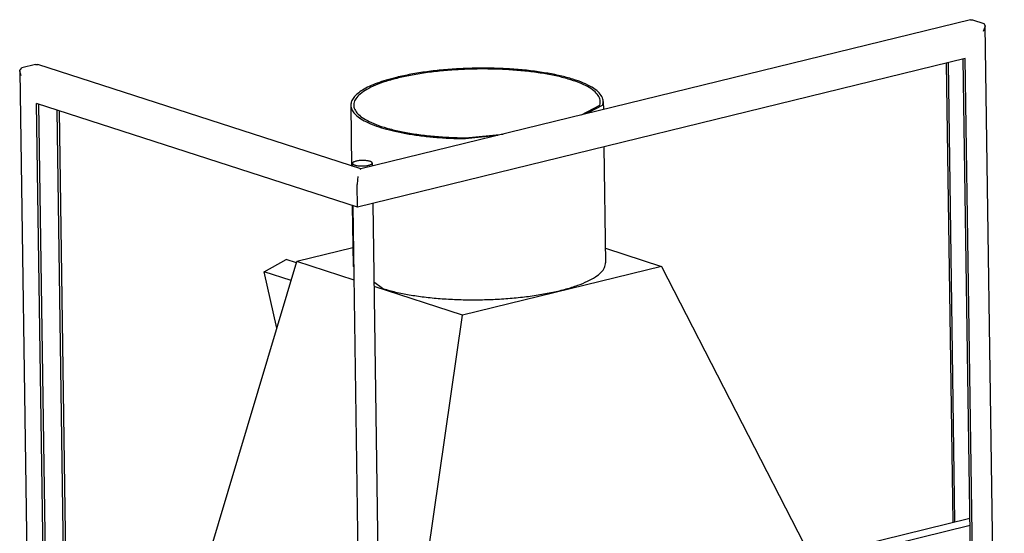
# Model space of a CAD drawing. Units: millimetres. Extents: x 0 to 287, y 17 to 217.
# Drawn here: x 172 to 206, y 67 to 84 of the extents above; entities that cross this region are included whole.
import ezdxf

# ---------------------------------------------------------------- set-up
doc = ezdxf.new("R2010")
doc.units = ezdxf.units.MM

# ---------------------------------------------------------------- blocks, each defined once
blk = doc.blocks.new('frame_UNV_800-50_2SL_standaard__36', base_point=(5178.33, 1061.46))
at = {"color": 7, "linetype": 'Continuous'}
for p, q in [((5764.92, 2448.29), (5765.04, 2440.2)), ((5508.95, 2444.59), (5509.84, 2382.94)), ((5742.72, 2434.74), (5761.38, 2444.84)), ((5764.37, 2444.81), (5748.3, 2436.11)), ((5625.29, 2411.56), (5663.46, 2415.35)), ((5657.88, 2413.99), (5625.01, 2410.72)), ((5765.59, 2402.33), (5767.28, 2285.05)), ((5510.42, 2343.01), (5511.31, 2281.36)), ((5511.04, 2300.03), (5454.35, 2286.17)), ((5767.07, 2299.61), (5823.88, 2281.24)), ((5348.79, 1934.08), (5454.35, 2286.17)), ((5421.25, 2275.85), (5443.56, 2288.3)), ((5453.98, 2284.93), (5443.56, 2288.3)), ((5512.42, 2267.39), (5454.35, 2286.17)), ((5448.61, 2267), (5421.25, 2275.85)), ((5434.13, 2218.71), (5421.25, 2275.85)), ((5512.23, 2280.66), (5511.31, 2281.36)), ((5823.88, 2281.24), (5622.16, 2231.91)), ((5823.88, 2281.24), (5975.22, 1986.65)), ((5540.75, 2259.1), (5532.45, 2265.38)), ((5622.16, 2231.91), (5532.52, 2260.89)), ((5572.57, 1888.17), (5622.16, 2231.91))]:
    blk.add_line(p, q, dxfattribs=at)
for points in [[(5761.38, 2444.84), (5761.8, 2449.68), (5759.82, 2454.45), (5755.48, 2459.07), (5748.88, 2463.44), (5740.12, 2467.49), (5729.38, 2471.14), (5716.88, 2474.31), (5702.84, 2476.95), (5687.53, 2479), (5671.26, 2480.43), (5654.32, 2481.21), (5637.06, 2481.31), (5619.79, 2480.75), (5602.85, 2479.54), (5586.56, 2477.68), (5571.24, 2475.23), (5557.18, 2472.23), (5544.65, 2468.73), (5533.89, 2464.8), (5525.11, 2460.52), (5518.47, 2455.97), (5514.1, 2451.24), (5512.09, 2446.42), (5512.47, 2441.6), (5515.24, 2436.87), (5520.35, 2432.32), (5527.69, 2428.04), (5537.12, 2424.12), (5548.47, 2420.62), (5561.52, 2417.62), (5576.02, 2415.18), (5591.68, 2413.33), (5608.21, 2412.11), (5625.29, 2411.56)], [(5764.92, 2448.29), (5763.58, 2453.29), (5759.71, 2458.16), (5753.4, 2462.8), (5744.78, 2467.11), (5734.01, 2471.01), (5721.3, 2474.42), (5706.92, 2477.27), (5691.15, 2479.51), (5674.29, 2481.09), (5656.7, 2481.99), (5638.71, 2482.17), (5620.68, 2481.64), (5602.98, 2480.42), (5585.96, 2478.52), (5569.94, 2475.97), (5555.27, 2472.85)], [(5555.27, 2472.85), (5544.91, 2470.03), (5535.68, 2466.93), (5527.67, 2463.58), (5521, 2460.02), (5515.73, 2456.3), (5511.94, 2452.45), (5509.67, 2448.53), (5508.95, 2444.59)], [(5764.37, 2444.81), (5764.8, 2446.55), (5764.92, 2448.29)], [(5508.95, 2444.59), (5509.98, 2440.23), (5512.92, 2435.97), (5517.72, 2431.86), (5524.32, 2427.97), (5532.62, 2424.36), (5542.49, 2421.08), (5553.78, 2418.18), (5566.32, 2415.71), (5579.92, 2413.71), (5594.39, 2412.19), (5609.49, 2411.19), (5625.01, 2410.72)], [(5540.75, 2259.1), (5552.76, 2255.74), (5566.38, 2252.88), (5581.35, 2250.59), (5597.4, 2248.9), (5614.22, 2247.85), (5631.51, 2247.45), (5648.94, 2247.72), (5666.19, 2248.65), (5682.95, 2250.21), (5698.89, 2252.39), (5713.73, 2255.14), (5727.19, 2258.41), (5739.01, 2262.15), (5748.99, 2266.27), (5756.93, 2270.7), (5762.69, 2275.37), (5766.16, 2280.18), (5767.28, 2285.05)]]:
    blk.add_spline(points, degree=3, dxfattribs=at)
blk = doc.blocks.new('U-profiel_vonkenscherm_800-50_2SL__38', base_point=(5173.37, 1131))
at = {"color": 7, "linetype": 'Continuous'}
for p, q in [((6137.15, 2531.21), (5518.99, 2380.02)), ((6137.15, 2531.21), (6139.11, 2531.29)), ((6139.11, 2531.29), (6150.6, 2527.58)), ((6150.6, 2527.58), (6152, 2525.07)), ((6152, 2525.07), (6151.98, 2524.68)), ((6171.39, 1182.26), (6152, 2525.07)), ((6151.98, 2524.68), (6149.89, 2519.45)), ((5189.36, 2485.99), (5175.51, 2482.6)), ((5189.36, 2485.99), (5191.9, 2485.74)), ((5518.99, 2380.02), (5191.9, 2485.74)), ((6131.75, 2491.89), (5515.86, 2341.26)), ((6119.48, 2021.93), (6112.76, 2487.24)), ((6121.38, 2022.4), (6114.66, 2487.71)), ((6143.66, 1535.19), (6129.85, 2491.42)), ((6145.57, 1534.57), (6131.75, 2491.89)), ((5173.37, 2479.05), (5173.39, 2479.75)), ((5174.8, 2474.47), (5173.37, 2479.05)), ((5173.37, 2479.05), (5192.75, 1137)), ((5173.39, 2479.75), (5175.51, 2482.6)), ((5204.27, 1489.16), (5190.44, 2446.48)), ((5515.86, 2341.26), (5190.44, 2446.48)), ((5206.58, 1489.72), (5192.77, 2445.72)), ((5218.09, 1976.34), (5211.4, 2439.7)), ((5220.42, 1975.59), (5213.73, 2438.95)), ((5510.76, 2382.64), (5510.71, 2385.7)), ((5530.71, 2385.99), (5530.75, 2382.9)), ((5518.99, 2380.02), (5518.6, 2379.53)), ((5515.7, 2369.07), (5515.52, 2364.3)), ((5516.23, 2372.43), (5515.7, 2369.07)), ((5515.86, 2341.26), (5515.52, 2364.3)), ((5518.02, 1879.36), (5511.33, 2342.72)), ((5531.3, 2345.03), (5538.02, 1879.72))]:
    blk.add_line(p, q, dxfattribs=at)
for points in [[(5521.64, 2388.64), (5519.56, 2388.6), (5517.53, 2388.45), (5515.64, 2388.18), (5513.96, 2387.82), (5512.58, 2387.36), (5511.55, 2386.84), (5510.92, 2386.28), (5510.71, 2385.7)], [(5510.71, 2385.7), (5510.91, 2385.16), (5511.49, 2384.65), (5512.42, 2384.18), (5513.67, 2383.77), (5515.19, 2383.45), (5516.92, 2383.21), (5518.8, 2383.08), (5520.75, 2383.06), (5522.7, 2383.14), (5524.57, 2383.32), (5526.3, 2383.61), (5527.81, 2383.98), (5529.05, 2384.42), (5529.96, 2384.91), (5530.53, 2385.44), (5530.71, 2385.99)], [(5530.71, 2385.99), (5530.53, 2386.5), (5530.02, 2386.99), (5529.2, 2387.43), (5528.09, 2387.83), (5526.73, 2388.15), (5525.17, 2388.4), (5523.45, 2388.57), (5521.64, 2388.64)]]:
    blk.add_spline(points, degree=3, dxfattribs=at)
blk = doc.blocks.new('L-profiel_vonkenscherm_800-50_2SL__39', base_point=(5195.03, 1363.83))
at = {"color": 7, "linetype": 'Continuous'}
for p, q in [((5526, 1876.78), (6136.57, 2026.11)), ((5523.36, 1868.89), (6136.67, 2018.89)), ((6136.95, 1999.68), (5523.64, 1849.69)), ((6137.18, 1977.92), (6136.86, 1999.66)), ((5199.51, 1979.56), (5204.42, 1980.77)), ((5204.42, 1980.77), (5526, 1876.78)), ((6137.54, 1953.02), (6137.18, 1977.92)), ((5523.36, 1868.89), (5199.59, 1973.58)), ((5523.64, 1849.69), (5202.06, 1953.67)), ((5208.76, 1489.89), (5202.06, 1953.67)), ((5204.39, 1952.92), (5204.8, 1924.72)), ((5206.74, 1952.16), (5207.11, 1926.11)), ((6138.16, 1910.03), (6137.54, 1953.02)), ((5204.8, 1924.72), (5204.96, 1913.19)), ((5207.19, 1920.43), (5207.26, 1915.96)), ((5204.96, 1913.19), (5205.78, 1856.83)), ((5207.33, 1911.16), (5208.09, 1858.21)), ((6138.52, 1885.12), (6138.16, 1910.03)), ((6139.14, 1842.13), (6138.52, 1885.12)), ((5523.36, 1868.89), (5523.64, 1849.69)), ((5205.78, 1856.83), (5205.94, 1845.29)), ((5208.18, 1852.53), (5208.24, 1848.07)), ((5205.94, 1845.29), (5206.76, 1788.93)), ((5208.31, 1843.27), (5209.07, 1790.32)), ((6139.5, 1817.22), (6139.14, 1842.13)), ((6140.12, 1774.23), (6139.5, 1817.22)), ((5206.76, 1788.93), (5206.92, 1777.4)), ((5206.92, 1777.4), (5207.74, 1721.03)), ((5209.16, 1784.64), (5209.22, 1780.17)), ((5209.29, 1775.37), (5210.05, 1722.42)), ((6140.48, 1749.33), (6140.12, 1774.23)), ((6141.1, 1706.34), (6140.48, 1749.33)), ((5207.74, 1721.03), (5207.9, 1709.5)), ((5210.14, 1716.74), (5210.2, 1712.28)), ((5207.9, 1709.5), (5208.72, 1653.14)), ((5210.27, 1707.47), (5211.03, 1654.53)), ((6141.46, 1681.43), (6141.1, 1706.34)), ((6142.08, 1638.44), (6141.46, 1681.43)), ((5208.72, 1653.14), (5208.88, 1641.6)), ((5211.12, 1648.84), (5211.18, 1644.38)), ((5208.88, 1641.6), (5209.7, 1585.24)), ((5211.25, 1639.58), (5212.01, 1586.63)), ((6142.44, 1613.53), (6142.08, 1638.44)), ((6143.06, 1570.54), (6142.44, 1613.53)), ((5209.7, 1585.24), (5209.86, 1573.71)), ((5212.1, 1580.95), (5212.16, 1576.48)), ((5209.86, 1573.71), (5210.68, 1517.35)), ((5212.23, 1571.68), (5213, 1518.73)), ((6143.42, 1545.64), (6143.06, 1570.54)), ((6143.57, 1535.21), (6143.42, 1545.64)), ((6153.23, 1532.09), (5528.1, 1379.2)), ((6153.27, 1529.21), (5528.14, 1376.32)), ((6096.05, 1525.36), (6116.63, 1530.39)), ((6116.63, 1530.39), (6140.46, 1536.22)), ((6140.46, 1536.22), (6143.66, 1535.19)), ((6143.66, 1535.19), (6153.23, 1532.09)), ((6153.27, 1529.21), (6153.23, 1532.09)), ((5210.68, 1517.35), (5210.84, 1505.81)), ((6041.62, 1512.04), (6062.19, 1517.07)), ((6062.19, 1517.07), (6096.05, 1525.36)), ((5213.08, 1513.05), (5213.14, 1508.59)), ((6143.96, 1513.82), (5530.66, 1363.83)), ((6007.75, 1503.76), (6041.62, 1512.04)), ((5210.84, 1505.81), (5211.07, 1490.46)), ((5213.21, 1503.78), (5213.41, 1489.7)), ((5953.31, 1490.45), (5987.18, 1498.73)), ((5987.18, 1498.73), (6007.75, 1503.76)), ((5206.58, 1489.72), (5195.03, 1486.9)), ((5208.12, 1490.1), (5206.58, 1489.72)), ((5208.76, 1489.89), (5208.12, 1490.1)), ((5211.07, 1490.46), (5208.76, 1489.89)), ((5228.93, 1484.68), (5211.07, 1490.46)), ((5932.74, 1485.42), (5953.31, 1490.45)), ((5195.03, 1486.9), (5195.07, 1484.02)), ((5195.03, 1486.9), (5528.1, 1379.2)), ((5195.07, 1484.02), (5528.14, 1376.32)), ((5245.97, 1479.17), (5228.93, 1484.68)), ((5274.04, 1470.1), (5245.97, 1479.17)), ((5878.3, 1472.1), (5898.88, 1477.13)), ((5898.88, 1477.13), (5932.74, 1485.42)), ((5530.66, 1363.83), (5206.88, 1468.52)), ((5291.09, 1464.58), (5274.04, 1470.1)), ((5844.44, 1463.82), (5878.3, 1472.1)), ((5319.16, 1455.51), (5291.09, 1464.58)), ((5790, 1450.5), (5823.87, 1458.79)), ((5823.87, 1458.79), (5844.44, 1463.82)), ((5336.21, 1449.99), (5319.16, 1455.51)), ((5364.28, 1440.92), (5336.21, 1449.99)), ((5769.43, 1445.47), (5790, 1450.5)), ((5381.33, 1435.41), (5364.28, 1440.92)), ((5714.99, 1432.16), (5735.56, 1437.19)), ((5735.56, 1437.19), (5769.43, 1445.47)), ((5409.4, 1426.33), (5381.33, 1435.41)), ((5681.13, 1423.88), (5714.99, 1432.16)), ((5426.45, 1420.82), (5409.4, 1426.33)), ((5454.51, 1411.74), (5426.45, 1420.82)), ((5626.69, 1410.56), (5660.55, 1418.85)), ((5660.55, 1418.85), (5681.13, 1423.88)), ((5471.56, 1406.23), (5454.51, 1411.74)), ((5606.12, 1405.53), (5626.69, 1410.56)), ((5499.63, 1397.15), (5471.56, 1406.23)), ((5551.68, 1392.22), (5572.25, 1397.25)), ((5572.25, 1397.25), (5606.12, 1405.53)), ((5516.68, 1391.64), (5499.63, 1397.15)), ((5530.73, 1387.09), (5516.68, 1391.64)), ((5530.73, 1387.09), (5551.68, 1392.22)), ((5528.14, 1376.32), (5528.1, 1379.2)), ((5530.47, 1376.89), (5530.66, 1363.83))]:
    blk.add_line(p, q, dxfattribs=at)
blk = doc.blocks.new('Vonkenscherm_800-50_2SL_STD__41', base_point=(5173.37, 1131))
for name, p in [('U-profiel_vonkenscherm_800-50_2SL__38', (5173.37, 1131)), ('L-profiel_vonkenscherm_800-50_2SL__39', (5195.03, 1363.83))]:
    blk.add_blockref(name, p)
blk = doc.blocks.new('Universal_MF_800-50_W_2SL_standaard_PALETTECAD__76', base_point=(5173.37, 674.82))
for name, p in [('Vonkenscherm_800-50_2SL_STD__41', (5173.37, 1131)), ('frame_UNV_800-50_2SL_standaard__36', (5178.33, 1061.46))]:
    blk.add_blockref(name, p)
blk = doc.blocks.new('Gen3', base_point=(5694, 1638))
blk.add_blockref('Universal_MF_800-50_W_2SL_standaard_PALETTECAD__76', (5173.37, 674.82))

msp = doc.modelspace()

# ---------------------------------------------------------------- block references
at = {"xscale": 0.03333333333333333, "yscale": 0.03333333333333333, "zscale": 0.03333333333333333}
msp.add_blockref('Gen3', (189.8, 54.6), dxfattribs=at)

doc.saveas('drawing.dxf')
